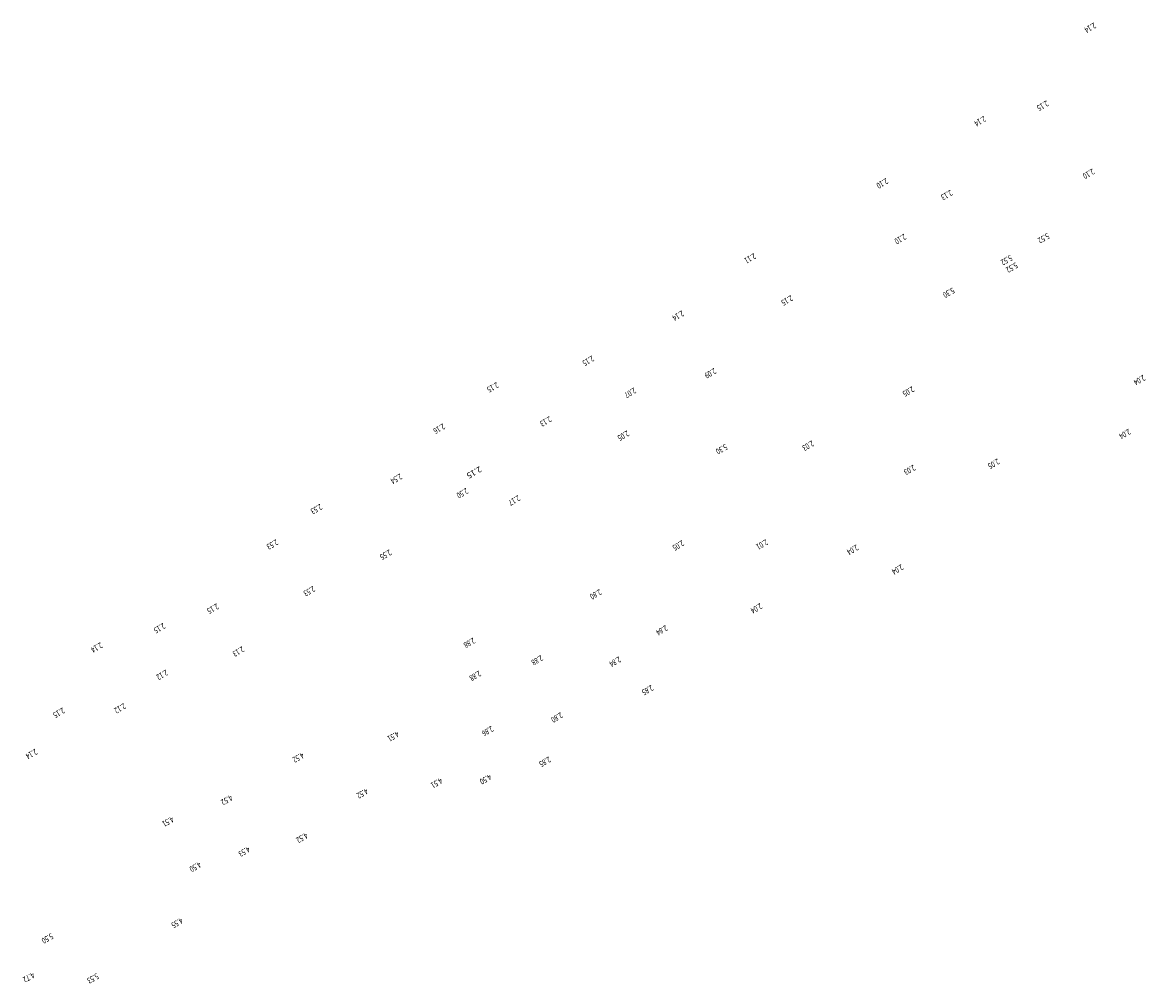
# Model space of a CAD drawing. Extents: x 644810 to 647883, y 2335803 to 2338148.
# Drawn here: x 647117 to 647496, y 2337519 to 2337844 of the extents above; entities that cross this region are included whole.
import ezdxf
from ezdxf.enums import TextEntityAlignment as Align

# ---------------------------------------------------------------- set-up
doc = ezdxf.new("R2010")
doc.units = 0
doc.header["$LTSCALE"] = 5
doc.header["$MEASUREMENT"] = 0
doc.layers.add('CDO', color=252, linetype='CONTINUOUS')
doc.styles.add('2MM', font='simplex.shx', dxfattribs={"height": 2})

# ---------------------------------------------------------------- blocks, each defined once
blk = doc.blocks.new('CD')
at = {"layer": 'CDO', "style": '2MM', "width": 0.75}
blk.add_attdef('0.00', text='', height=2, dxfattribs=at).set_placement((0.77, -0.13), align=Align.CENTER)

msp = doc.modelspace()

# ---------------------------------------------------------------- block references
at = {"layer": 'CDO', "linetype": 'ByBlock', "zscale": 0.9999031260691129, "rotation": 210.0000000265034}
for p, values in [((647477.68, 2337842.95), {'0.00': '2.14'}), ((647461.62, 2337816.64), {'0.00': '2.15'}), ((647440.46, 2337811.4), {'0.00': '2.14'}), ((647407.41, 2337790.41), {'0.00': '2.10'}), ((647477.14, 2337793.62), {'0.00': '2.10'}), ((647429.17, 2337786.46), {'0.00': '2.13'}), ((647413.52, 2337771.6), {'0.00': '2.10'}), ((647461.94, 2337771.88), {'0.00': '5.52'}), ((647362.77, 2337765.07), {'0.00': '2.11'}), ((647449.4, 2337764.48), {'0.00': '5.52'}), ((647451.2, 2337761.98), {'0.00': '5.52'}), ((647429.89, 2337753.47), {'0.00': '5.30'}), ((647375.24, 2337750.87), {'0.00': '2.15'}), ((647338.43, 2337745.7), {'0.00': '2.14'}), ((647308.06, 2337730.47), {'0.00': '2.15'}), ((647349.31, 2337726.26), {'0.00': '2.09'}), ((647494.33, 2337723.97), {'0.00': '2.04'}), ((647275.79, 2337721.53), {'0.00': '2.15'}), ((647322.25, 2337719.66), {'0.00': '2.07'}), ((647416.25, 2337720.12), {'0.00': '2.05'}), ((647257.68, 2337707.55), {'0.00': '2.16'}), ((647293.67, 2337710), {'0.00': '2.13'}), ((647319.92, 2337705.19), {'0.00': '2.05'}), ((647489.39, 2337705.78), {'0.00': '2.04'}), ((647353.13, 2337700.62), {'0.00': '5.30'}), ((647382.35, 2337701.8), {'0.00': '2.03'}), ((647445.06, 2337695.7), {'0.00': '2.05'}), ((647416.65, 2337693.62), {'0.00': '2.03'}), ((647243.2, 2337690.62), {'0.00': '2.54'}), ((647265.53, 2337685.77), {'0.00': '2.50'}), ((647216.19, 2337680.39), {'0.00': '2.53'}), ((647283.08, 2337683.33), {'0.00': '2.17'}), ((647201.32, 2337668.45), {'0.00': '2.53'}), ((647239.59, 2337665), {'0.00': '2.55'}), ((647338.47, 2337668.11), {'0.00': '2.05'}), ((647366.77, 2337668.42), {'0.00': '2.01'}), ((647397.39, 2337666.65), {'0.00': '2.04'}), ((647412.58, 2337660.01), {'0.00': '2.04'}), ((647213.78, 2337652.68), {'0.00': '2.53'}), ((647310.58, 2337651.61), {'0.00': '2.80'}), ((647181.22, 2337646.78), {'0.00': '2.15'}), ((647364.89, 2337646.87), {'0.00': '2.04'}), ((647163.18, 2337640.19), {'0.00': '2.15'}), ((647332.92, 2337639.46), {'0.00': '2.84'}), ((647267.91, 2337635.2), {'0.00': '2.88'}), ((647141.96, 2337633.66), {'0.00': '2.14'}), ((647189.85, 2337632.29), {'0.00': '2.13'}), ((647290.8, 2337629.34), {'0.00': '2.88'}), ((647317.13, 2337628.84), {'0.00': '2.84'}), ((647164.07, 2337624.4), {'0.00': '2.12'}), ((647269.86, 2337624.09), {'0.00': '2.88'}), ((647328.1, 2337619.27), {'0.00': '2.85'}), ((647129.18, 2337611.6), {'0.00': '2.15'}), ((647149.83, 2337613.09), {'0.00': '2.12'}), ((647297.46, 2337610.02), {'0.00': '2.80'}), ((647274.05, 2337605.43), {'0.00': '2.86'}), ((647242.17, 2337603.65), {'0.00': '4.51'}), ((647119.94, 2337597.69), {'0.00': '2.14'}), ((647210.07, 2337596.48), {'0.00': '4.52'}), ((647293.43, 2337595.06), {'0.00': '2.85'}), ((647273.36, 2337589.15), {'0.00': '4.50'}), ((647256.8, 2337587.88), {'0.00': '4.51'}), ((647185.89, 2337582.15), {'0.00': '4.52'}), ((647231.7, 2337584.37), {'0.00': '4.52'}), ((647166.06, 2337574.85), {'0.00': '4.51'}), ((647211.35, 2337569.38), {'0.00': '4.52'}), ((647191.81, 2337564.73), {'0.00': '4.53'}), ((647175.29, 2337559.55), {'0.00': '4.50'}), ((647169.14, 2337540.64), {'0.00': '4.55'}), ((647125.31, 2337535.4), {'0.00': '5.50'}), ((647118.99, 2337522.25), {'0.00': '4.72'}), ((647140.68, 2337521.9), {'0.00': '5.53'})]:
    msp.add_blockref('CD', p, dxfattribs=at).add_auto_attribs(values)
at = {"layer": 'CDO', "linetype": 'ByBlock'}
ref = msp.add_blockref('CD', (647269.5, 2337692.79), dxfattribs=dict(at, zscale=0.9999031260691129, rotation=210.0000000265034))
ref.add_attrib('0.00', '2.15', dxfattribs={"lineweight": 211, "height": 2, "rotation": 210, "style": '2MM', "oblique": 0}).set_placement((647268.77, 2337692.51), align=Align.CENTER)

doc.saveas('drawing.dxf')
